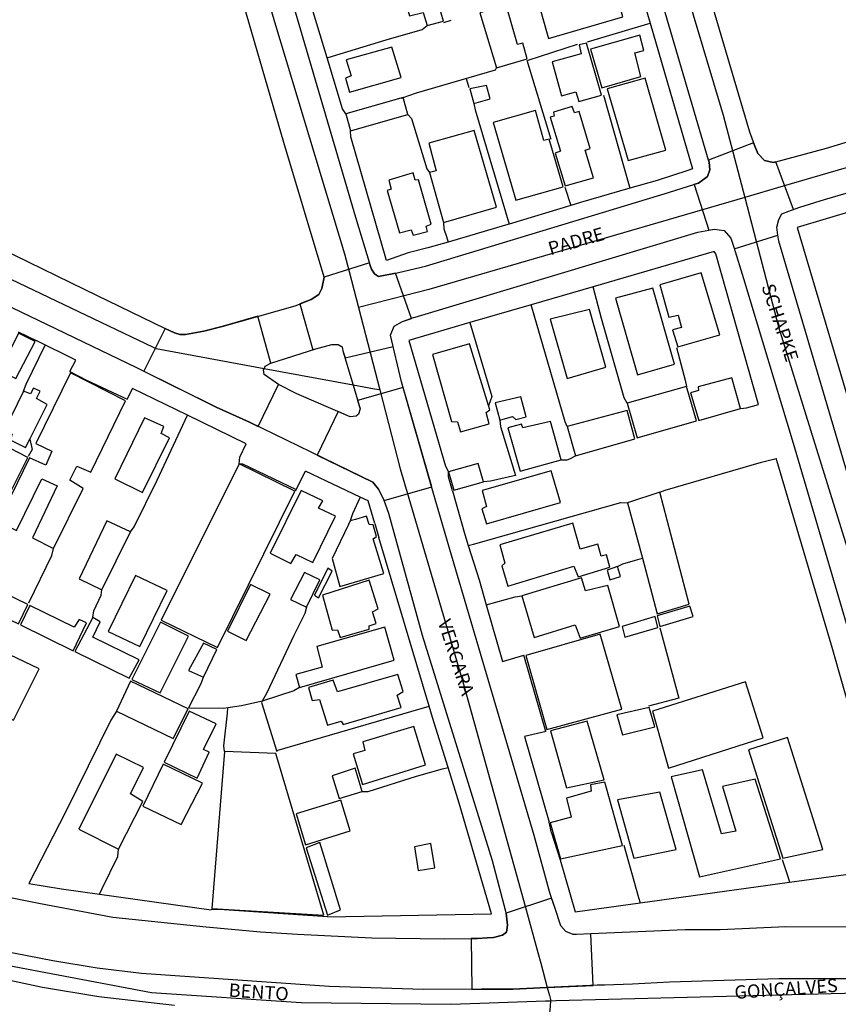
# Model space of a CAD drawing. Units: millimetres. Extents: x 183123 to 185799, y 1671509 to 1674333.
# Drawn here: x 185103 to 185257, y 1672677 to 1672863 of the extents above; entities that cross this region are included whole.
import ezdxf
from ezdxf.enums import TextEntityAlignment as Align

# ---------------------------------------------------------------- set-up
doc = ezdxf.new("R2010")
doc.units = ezdxf.units.MM
doc.header["$LTSCALE"] = 10
doc.header["$MEASUREMENT"] = 0
doc.layers.get('0').update_dxf_attribs({"linetype": 'CONTINUOUS'})
for name, color, linetype in [('V-AREA_VERDE', 3, 'CONTINUOUS'), ('V-CANTEIRO', 71, 'CONTINUOUS'), ('V-EDIFICACAO', 2, 'CONTINUOUS'), ('V-LOTE', 1, 'CONTINUOUS'), ('V-QUADRA', 2, 'CONTINUOUS'), ('V-TESTADA', 210, 'CONTINUOUS')]:
    doc.layers.add(name, color=color, linetype=linetype)
doc.layers.add('V-CRUZAMENTO', color=1, linetype='CONTINUOUS', plot=False)
doc.layers.add('V-EIXO_DE_LOGRADOURO', color=3, linetype='CONTINUOUS', plot=False)
doc.styles.get("Standard").update_dxf_attribs({"font": 'ARIAL.TTF'})

msp = doc.modelspace()

# ---------------------------------------------------------------- linework, layer by layer
at = {"layer": 'V-AREA_VERDE'}
msp.add_lwpolyline([(185074.73, 1672831.53), (185114.82, 1672811.94), (185129.94, 1672804.62), (185129.94, 1672804.62), (185131.73, 1672803.76), (185132.74, 1672803.45), (185133.82, 1672803.45), (185137.21, 1672804.09), (185140.68, 1672805), (185154.4, 1672808.9), (185157.46, 1672810.08), (185158.89, 1672811.01), (185159.47, 1672812.15), (185159.8, 1672813.92), (185159.8, 1672813.92), (185159.86, 1672814.26), (185152.3, 1672839.59), (185141.8, 1672875.63)], dxfattribs=at)
at = {"layer": 'V-CANTEIRO'}
msp.add_lwpolyline([(185165.32, 1672793.96), (185166.63, 1672789.51), (185166.36, 1672788.5), (185165.89, 1672788.09), (185164.74, 1672788.01), (185154.76, 1672792.32), (185151.31, 1672794.06), (185148.62, 1672795.95), (185148.46, 1672796.83), (185148.57, 1672797.04), (185148.8, 1672797.49), (185149.87, 1672798.11), (185158.34, 1672800.75), (185161.29, 1672801.59), (185162.54, 1672801.61), (185163.26, 1672801.18), (185163.42, 1672800.38)], close=True, dxfattribs=at)
for points in [[(185265.24, 1672682.29), (185245.44, 1672682.29), (185224.86, 1672681.67), (185217.88, 1672681.25), (185212.65, 1672681.12), (185211.24, 1672681.09), (185201.85, 1672680.65), (185195.4, 1672680.35), (185189.47, 1672680.31), (185178.5, 1672680.25), (185160.83, 1672680.87), (185125.53, 1672683.26), (185117.16, 1672684.27), (185108.81, 1672685.67), (185089.44, 1672689.41)], [(185085.74, 1672685.22), (185106.87, 1672680.73), (185117.49, 1672678.97), (185131.72, 1672677.32)]]:
    msp.add_lwpolyline(points, dxfattribs=at)
at = {"layer": 'V-CRUZAMENTO'}
for points in [[(185244.85, 1672835.94), (185244.33, 1672835.8), (185242.69, 1672836.19), (185241.44, 1672837.51), (185240.78, 1672839.23), (185240.664, 1672839.533), (185232.18, 1672836.27), (185232.29, 1672835.91), (185232.41, 1672834.48), (185232.01, 1672833.2), (185230.3, 1672831.97), (185229.6, 1672831.75), (185229.504, 1672831.719), (185232.26, 1672823.1), (185233.22, 1672823.27), (185235.15, 1672823.03), (185236.41, 1672821.62), (185236.94, 1672819.91), (185237.038, 1672819.593), (185245.26, 1672822.13), (185245.04, 1672823.65), (185245.39, 1672825.1), (185245.98, 1672826.17), (185247.31, 1672826.66), (185247.63, 1672826.78), (185248.205, 1672826.995)], [(185173.28, 1672814.99), (185170.09, 1672814.4), (185169.34, 1672814.87), (185168.78, 1672815.75), (185168.56, 1672816.45), (185168.407, 1672816.946), (185159.86, 1672814.26), (185159.8, 1672813.92), (185159.47, 1672812.15), (185158.89, 1672811.01), (185157.46, 1672810.08), (185155.306, 1672809.25), (185157.773, 1672800.573), (185158.34, 1672800.75), (185161.29, 1672801.59), (185162.54, 1672801.61), (185163.26, 1672801.18), (185163.42, 1672800.38), (185163.805, 1672799.079), (185172.831, 1672801.227), (185172.33, 1672803.33), (185173.07, 1672805.03), (185174.61, 1672805.93), (185176.286, 1672806.517)], [(185148.46, 1672796.83), (185148.57, 1672797.04), (185148.8, 1672797.49), (185149.87, 1672798.11), (185147.371, 1672806.902), (185140.68, 1672805), (185137.21, 1672804.09), (185133.82, 1672803.45), (185132.74, 1672803.45), (185131.73, 1672803.76), (185129.94, 1672804.62), (185125.956, 1672796.58), (185139.58, 1672789.83), (185145.82, 1672786.97), (185147.475, 1672786.166), (185151.31, 1672794.06), (185148.62, 1672795.95)], [(185174.714, 1672793.534), (185166.17, 1672791.073), (185166.63, 1672789.51), (185166.36, 1672788.5), (185165.89, 1672788.09), (185164.74, 1672788.01), (185162.524, 1672788.967), (185158.55, 1672780.786), (185169.06, 1672775.68), (185170.07, 1672774.39), (185171.161, 1672772.265), (185171.17, 1672772.24), (185180.107, 1672774.819)], [(185210.05, 1672690.72), (185207.38, 1672690.61), (185206.75, 1672690.65), (185205.33, 1672691.2), (185204.38, 1672692.26), (185203.25, 1672695.67), (185202.648, 1672697.483), (185194.13, 1672694.66), (185194.36, 1672692.38), (185194.19, 1672691.03), (185193.45, 1672690.47), (185191.75, 1672690.06), (185190.57, 1672689.99), (185188.75, 1672689.87), (185187.565, 1672689.859), (185187.655, 1672680.3), (185189.47, 1672680.31), (185195.4, 1672680.35), (185201.85, 1672680.65), (185210.503, 1672681.055)]]:
    msp.add_lwpolyline(points, close=True, dxfattribs=at)
at = {"layer": 'V-EDIFICACAO'}
for points in [[(185173.79, 1672870.74), (185173.79, 1672870.74), (185175.95, 1672863.4), (185178.5, 1672864.04), (185179.26, 1672861.58), (185182.31, 1672862.43), (185180.15, 1672869.97), (185179.26, 1672869.89), (185178.58, 1672872.09), (185173.79, 1672870.74), (185173.79, 1672870.74)], [(185199.82, 1672867.17), (185202.11, 1672859.16), (185216.06, 1672863.23), (185215.243, 1672866.057), (185214.091, 1672865.718), (185212.63, 1672870.91), (185199.82, 1672867.17)], [(185194.1, 1672865.44), (185189.14, 1672863.99), (185192.32, 1672853.61), (185198.08, 1672855.34), (185197.28, 1672858.27), (185196.24, 1672858), (185194.1, 1672865.44)], [(185209.96, 1672857.13), (185212.12, 1672849.87), (185219.45, 1672851.99), (185218.35, 1672856.45), (185220.01, 1672856.91), (185219.24, 1672859.8), (185209.96, 1672857.13)], [(185209.24, 1672858.27), (185207.84, 1672857.93), (185208.22, 1672856.28), (185202.75, 1672854.75), (185204.53, 1672848.39), (185207.2, 1672849.11), (185207.79, 1672847.29), (185212.03, 1672848.52), (185209.24, 1672858.27)], [(185172.603, 1672857.55), (185164.04, 1672855.13), (185164.93, 1672852.16), (185163.91, 1672851.66), (185164.67, 1672849.07), (185174.34, 1672851.83), (185172.603, 1672857.55)], [(185213.09, 1672849.66), (185217.04, 1672836.18), (185224.16, 1672838.13), (185220.26, 1672851.66), (185213.09, 1672849.66)], [(185187.27, 1672849.66), (185188.04, 1672846.91), (185191.13, 1672847.8), (185190.45, 1672850.34), (185187.27, 1672849.66)], [(185174.72, 1672848.05), (185163.95, 1672844.96), (185163.95, 1672844.96), (185163.95, 1672844.96), (185164.84, 1672841.78), (185175.61, 1672844.87), (185174.72, 1672848.05)], [(185191.68, 1672843.35), (185195.92, 1672828.72), (185204.83, 1672831.26), (185202.198, 1672840.229), (185201.204, 1672839.961), (185199.61, 1672845.59), (185191.68, 1672843.35)], [(185206.516, 1672846.379), (185203, 1672845.3), (185203.13, 1672844.57), (185202.37, 1672844.36), (185204.36, 1672837.953), (185203.346, 1672837.608), (185205.21, 1672831.43), (185210.55, 1672832.96), (185208.98, 1672838.17), (185209.945, 1672838.483), (185207.865, 1672845.437), (185207.004, 1672845.153), (185206.516, 1672846.379)], [(185179.56, 1672839.49), (185180.96, 1672834.27), (185179.68, 1672833.97), (185182.35, 1672824.52), (185192.32, 1672827.4), (185188.12, 1672841.86), (185179.56, 1672839.49)], [(185176.643, 1672833.883), (185172.05, 1672832.53), (185172.48, 1672830.84), (185171.71, 1672830.58), (185174.04, 1672822.57), (185176.25, 1672823.16), (185176.63, 1672822.15), (185179.3, 1672822.87), (185179.05, 1672823.88), (185180.02, 1672824.22), (185177.65, 1672832.58), (185177.01, 1672832.49), (185176.643, 1672833.883)], [(185230.82, 1672815.06), (185223.02, 1672812.82), (185224.75, 1672806.71), (185226.45, 1672807.09), (185227.13, 1672804.8), (185225.43, 1672804.38), (185226.41, 1672801.16), (185234.34, 1672803.4), (185230.82, 1672815.06)], [(185221.713, 1672812.198), (185214.71, 1672810.32), (185218.82, 1672795.86), (185225.81, 1672797.89), (185221.713, 1672812.198), (185221.713, 1672812.198)], [(185202.37, 1672806.37), (185205.59, 1672795.22), (185212.84, 1672797.34), (185209.79, 1672808.2), (185202.37, 1672806.37)], [(185098.96, 1672796.72), (185101.88, 1672795.22), (185105.48, 1672802.18), (185102.35, 1672803.74), (185098.91, 1672796.75)], [(185191.05, 1672789.33), (185187.19, 1672801.75), (185180.23, 1672799.72), (185183.84, 1672787.12), (185184.94, 1672787.08), (185185.53, 1672785.17), (185190.92, 1672786.7), (185190.33, 1672788.82), (185191.05, 1672789.33)], [(185105.651, 1672783), (185108.66, 1672781.53), (185107.52, 1672778.9), (185104.42, 1672780.25), (185098.57, 1672768.3), (185102.01, 1672766.64), (185106.76, 1672776.31), (185109.64, 1672775.04), (185105.02, 1672765.2), (185108.96, 1672763.25), (185114.52, 1672774.49), (185112.01, 1672776.06), (185113.37, 1672778.73), (185116.008, 1672777.588), (185122.49, 1672791.02), (185112.14, 1672796.24), (185105.651, 1672783), (185105.651, 1672783)], [(185230.22, 1672793.61), (185230.31, 1672792.93), (185228.82, 1672792.51), (185230.35, 1672787.29), (185238.19, 1672789.54), (185236.58, 1672795.31), (185230.22, 1672793.61)], [(185104.48, 1672783.79), (185107.77, 1672790.3), (185105.78, 1672791.45), (185106.46, 1672792.8), (185105.19, 1672793.36), (185104.64, 1672792.3), (185103.32, 1672792.8), (185099.8, 1672785.6), (185101.2, 1672784.75), (185100.82, 1672783.69), (185103.7, 1672782.25)], [(185216.87, 1672790.56), (185216.87, 1672790.56), (185218.78, 1672784.03), (185229.93, 1672787.21), (185228.02, 1672793.7), (185216.87, 1672790.56), (185216.87, 1672790.56)], [(185192.046, 1672790.643), (185192.95, 1672787.34), (185195.33, 1672788.06), (185195.96, 1672787.46), (185197.87, 1672788.01), (185196.86, 1672791.74), (185192.046, 1672790.643), (185192.046, 1672790.643)], [(185126.09, 1672787.8), (185120.49, 1672776.35), (185125.67, 1672773.73), (185130.75, 1672784.07), (185129.23, 1672784.83), (185129.74, 1672786.15), (185126.09, 1672787.8)], [(185205.59, 1672786.15), (185205.59, 1672786.15), (185207.16, 1672780.68), (185218.31, 1672783.86), (185216.91, 1672789.2), (185205.59, 1672786.15), (185205.59, 1672786.15)], [(185197.28, 1672785.94), (185196.98, 1672786.61), (185194.44, 1672785.94), (185196.77, 1672777.75), (185204.49, 1672779.92), (185202.45, 1672787.12), (185197.28, 1672785.94)], [(185092.89, 1672771.01), (185098.11, 1672768.43), (185104.13, 1672780.34), (185098.91, 1672783.05), (185092.89, 1672771.01)], [(185143.86, 1672779.15), (185143.86, 1672779.15), (185129.23, 1672749.77), (185139.79, 1672744.6), (185154.37, 1672774.02), (185143.86, 1672779.15), (185143.86, 1672779.15)], [(185183.29, 1672777.67), (185183.29, 1672777.67), (185184.3, 1672774.19), (185189.86, 1672775.76), (185188.88, 1672779.24), (185183.29, 1672777.67), (185183.29, 1672777.67)], [(185189.6, 1672774.11), (185190.41, 1672771.14), (185189.52, 1672770.67), (185190.41, 1672767.87), (185204.32, 1672771.86), (185202.58, 1672777.84), (185189.6, 1672774.11)], [(185149.71, 1672762.32), (185153.61, 1672760.41), (185154.58, 1672762.11), (185157.72, 1672760.62), (185162, 1672769.32), (185158.82, 1672770.8), (185159.601, 1672772.207), (185155.52, 1672774.15), (185149.71, 1672762.32)], [(185219.76, 1672761.38), (185222.55, 1672750.96), (185228.57, 1672752.78), (185223.02, 1672773.81), (185216.95, 1672771.82), (185216.95, 1672771.82), (185216.95, 1672771.82)], [(185164.8, 1672768.43), (185164.47, 1672767.74), (185161.37, 1672761.34), (185162.85, 1672756.09), (185171.08, 1672758.55), (185169.08, 1672765.03), (185169.72, 1672765.46), (185169.08, 1672767.7), (185168.32, 1672767.75), (185167.85, 1672769.32), (185165.75, 1672768.71), (185164.8, 1672768.43)], [(185113.79, 1672757.49), (185118.08, 1672755.45), (185123.42, 1672766.39), (185119.01, 1672768.43), (185113.79, 1672757.49)], [(185192.91, 1672763.89), (185193.89, 1672760.45), (185193.29, 1672759.95), (185194.44, 1672756.17), (185206.82, 1672759.9), (185207.67, 1672757.91), (185213.65, 1672759.73), (185213.01, 1672762.02), (185211.99, 1672761.81), (185211.36, 1672764.02), (185208.05, 1672763.13), (185206.65, 1672767.96), (185192.91, 1672763.89)], [(185213.14, 1672759.18), (185213.65, 1672757.32), (185215.64, 1672757.95), (185215.09, 1672759.86), (185213.14, 1672759.18)], [(185124.39, 1672758.16), (185119.26, 1672747.61), (185125.2, 1672744.81), (185130.37, 1672755.32), (185124.39, 1672758.16)], [(185156.15, 1672758.72), (185153.52, 1672753.63), (185156.53, 1672752.19), (185159.08, 1672757.32), (185156.15, 1672758.72)], [(185158.06, 1672754.43), (185158.82, 1672753.97), (185161.37, 1672758.97), (185160.56, 1672759.52), (185158.06, 1672754.43)], [(185093.48, 1672757.83), (185091.7, 1672754.14), (185102.35, 1672749.05), (185104.13, 1672752.69), (185093.48, 1672757.83)], [(185146.02, 1672756.43), (185141.69, 1672747.69), (185145.21, 1672745.95), (185149.71, 1672754.65), (185146.02, 1672756.43)], [(185159.54, 1672754.43), (185161.37, 1672747.86), (185162.38, 1672747.95), (185162.89, 1672746.46), (185168.36, 1672748.03), (185168.36, 1672748.71), (185169.63, 1672749.13), (185169, 1672751.34), (185170.02, 1672751.89), (185168.36, 1672757.27), (185159.54, 1672754.43)], [(185209.02, 1672755.28), (185208.3, 1672757.7), (185197.07, 1672754.31), (185199.4, 1672746.5), (185207.07, 1672748.84), (185208.05, 1672746.38), (185215.43, 1672748.58), (185213.22, 1672756.26), (185209.02, 1672755.28)], [(185104.51, 1672752.53), (185102.73, 1672748.84), (185112.65, 1672744), (185115.19, 1672749.22), (185113.79, 1672749.85), (185112.82, 1672748.45), (185104.51, 1672752.53)], [(185222.55, 1672750.57), (185223.06, 1672748.54), (185229.29, 1672750.41), (185228.7, 1672752.4), (185222.55, 1672750.57)], [(185116.34, 1672746.55), (185117.74, 1672749.43), (185116.38, 1672750.24), (185112.95, 1672743.88), (185123.21, 1672738.83), (185125.07, 1672742.26), (185116.34, 1672746.55)], [(185123.72, 1672738.58), (185129.02, 1672736.07), (185134.36, 1672746.76), (185129.06, 1672749.35), (185123.72, 1672738.58)], [(185215.94, 1672748.58), (185216.44, 1672746.55), (185222.68, 1672748.37), (185222.17, 1672750.45), (185215.94, 1672748.58)], [(185158.48, 1672744.77), (185159.5, 1672740.91), (185154.54, 1672739.55), (185155.22, 1672737.05), (185173.07, 1672742.22), (185171.29, 1672748.45), (185158.48, 1672744.77)], [(185197.79, 1672743.11), (185201.77, 1672729.16), (185215.85, 1672732.98), (185211.78, 1672747.1), (185197.79, 1672743.11)], [(185134.36, 1672740.27), (185137.16, 1672739.04), (185139.66, 1672744.21), (185137.16, 1672745.44), (185134.36, 1672740.27)], [(185096.07, 1672733.53), (185101.41, 1672730.94), (185106.29, 1672740.61), (185100.74, 1672743.24), (185096.07, 1672733.53)], [(185162.38, 1672736.24), (185161.58, 1672738.49), (185156.91, 1672737.09), (185157.59, 1672734.63), (185158.99, 1672734.8), (185160.48, 1672729.97), (185163.06, 1672730.73), (185163.44, 1672730.14), (185174.34, 1672733.32), (185173.62, 1672735.61), (185174.72, 1672736.33), (185173.71, 1672739.51), (185162.38, 1672736.24)], [(185123.46, 1672738.24), (185120.79, 1672732.64), (185131.47, 1672727.47), (185134.32, 1672733.06), (185123.46, 1672738.24)], [(185221.62, 1672732.64), (185224.63, 1672721.91), (185242.48, 1672727.59), (185239.17, 1672738.15), (185221.62, 1672732.64)], [(185129.78, 1672723.06), (185135.981, 1672720.031), (185138.221, 1672724.903), (185138.221, 1672724.903), (185138.221, 1672724.903), (185137.16, 1672725.43), (185139.57, 1672730.27), (185134.49, 1672732.64), (185129.78, 1672723.06)], [(185214.96, 1672731.92), (185215.98, 1672728.19), (185222.08, 1672729.67), (185221.02, 1672733.32), (185214.96, 1672731.92)], [(185202.49, 1672728.95), (185205.46, 1672718.22), (185212.54, 1672719.71), (185209.36, 1672730.73), (185202.49, 1672728.95)], [(185167.18, 1672726.83), (185167.56, 1672725.26), (185165.35, 1672724.58), (185167.09, 1672718.82), (185178.92, 1672722.51), (185176.76, 1672729.76), (185167.18, 1672726.83)], [(185239.68, 1672725.35), (185246.17, 1672704.95), (185253.67, 1672706.61), (185247.06, 1672727.68), (185239.68, 1672725.35)], [(185141.1, 1672725.05), (185141.1, 1672725.05), (185138.73, 1672695.54), (185159.8, 1672694.23), (185150.77, 1672724.67), (185141.1, 1672725.05), (185141.1, 1672725.05)], [(185120.747, 1672724.513), (185113.75, 1672710.42), (185121.21, 1672706.65), (185125.75, 1672715.64), (185123.46, 1672717.08), (185125.88, 1672722.04), (185120.747, 1672724.513)], [(185129.57, 1672722.68), (185125.75, 1672714.75), (185133, 1672711.31), (185136.984, 1672719.11), (185129.57, 1672722.68)], [(185161.37, 1672720.47), (185162.68, 1672716.23), (185167.01, 1672717.5), (185165.73, 1672721.91), (185161.37, 1672720.47)], [(185231.07, 1672721.62), (185225.14, 1672720.26), (185230.48, 1672701.48), (185245.7, 1672704.83), (185240.99, 1672719.84), (185234.85, 1672718.48), (185237.3, 1672710.08), (185234.63, 1672709.57), (185231.07, 1672721.62)], [(185205.46, 1672716.27), (185206.35, 1672712.67), (185202.41, 1672711.65), (185204.32, 1672704.83), (185215.98, 1672707.33), (185212.67, 1672719.28), (185209.96, 1672718.78), (185210.08, 1672717.55), (185205.46, 1672716.27)], [(185215.04, 1672715.93), (185218.14, 1672704.95), (185226.11, 1672706.61), (185223.06, 1672717.38), (185215.04, 1672715.93)], [(185154.58, 1672713.31), (185156.36, 1672707.5), (185164.8, 1672710.13), (185163.02, 1672715.89), (185154.58, 1672713.31)], [(185159.08, 1672707.92), (185156.49, 1672706.9), (185160.48, 1672694.27), (185162.98, 1672695.24), (185159.08, 1672707.92)], [(185176.89, 1672707.12), (185177.56, 1672702.66), (185180.7, 1672703.13), (185179.94, 1672707.75), (185176.89, 1672707.12)]]:
    msp.add_lwpolyline(points, close=True, dxfattribs=at)
at = {"layer": 'V-EIXO_DE_LOGRADOURO'}
for points in [[(185198.69, 1672965.99), (185234.95, 1672844.74), (185236.75, 1672837.84)], [(185126.04, 1672943.83), (185137.89, 1672905.86), (185150.56, 1672862.26), (185163.7, 1672818.66), (185164.57, 1672815.3)], [(185304.4, 1672848.29), (185246.24, 1672831.35)], [(185236.75, 1672837.84), (185238.99, 1672829.24)], [(185246.24, 1672831.35), (185238.99, 1672829.24)], [(185238.99, 1672829.24), (185231.08, 1672826.94)], [(185238.99, 1672829.24), (185241.13, 1672821.03)], [(185127.76, 1672801.01), (185072.86, 1672827.22)], [(185231.08, 1672826.94), (185179.55, 1672811.93), (185175.17, 1672810.81)], [(185241.13, 1672821.03), (185245.33, 1672804.94), (185269.66, 1672726.58), (185276.35, 1672699)], [(185164.57, 1672815.3), (185166.32, 1672808.54)], [(185175.17, 1672810.81), (185166.32, 1672808.54)], [(185166.32, 1672808.54), (185170.33, 1672793.04)], [(185148.57, 1672797.04), (185128.27, 1672800.77), (185127.76, 1672801.01)], [(185165.32, 1672793.96), (185148.57, 1672797.04)], [(185169.33, 1672793.22), (185165.32, 1672793.96)], [(185170.33, 1672793.04), (185169.33, 1672793.22)], [(185170.33, 1672793.04), (185174.18, 1672778.18), (185175.48, 1672773.76)], [(185175.48, 1672773.76), (185186.07, 1672737.7), (185197.86, 1672695.25)], [(185053.63, 1672696.95), (185071.11, 1672690.98), (185099.26, 1672685.04), (185127.41, 1672679.73), (185155.56, 1672677.85), (185183.71, 1672677.54), (185189.18, 1672677.72)], [(185197.86, 1672695.25), (185200.09, 1672687.22)], [(185200.09, 1672687.22), (185200.63, 1672685.22), (185201.85, 1672680.65)], [(185201.85, 1672680.65), (185202.24, 1672679.16), (185202.51, 1672678.16)], [(185202.51, 1672678.16), (185203.53, 1672678.19), (185213.38, 1672678.44)], [(185213.38, 1672678.44), (185267.61, 1672679.84)], [(185189.18, 1672677.72), (185201.53, 1672678.13), (185202.51, 1672678.16)], [(185202.28, 1672675.14), (185202.45, 1672677.16), (185202.51, 1672678.16)]]:
    msp.add_lwpolyline(points, dxfattribs=at)
at = {"layer": 'V-LOTE'}
for points in [[(185218.08, 1672872.69), (185221.19, 1672862.02)], [(185160.44, 1672855.51), (185157.83, 1672864.14), (185157.27, 1672866.04)], [(185182.38, 1672862.14), (185183.74, 1672862.57)], [(185209.44, 1672858.5), (185220.13, 1672861.7)], [(185220.13, 1672861.7), (185221.19, 1672862.02)], [(185221.19, 1672862.02), (185229.2, 1672834.62), (185228.27, 1672834.32)], [(185161.44, 1672855.82), (185171.52, 1672858.91), (185178.34, 1672860.85)], [(185178.34, 1672860.85), (185179.26, 1672861.58)], [(185198.28, 1672855.09), (185207.52, 1672858.11)], [(185160.44, 1672855.51), (185161.44, 1672855.82)], [(185163.95, 1672844.96), (185163.33, 1672845.94), (185160.44, 1672855.51)], [(185198.03, 1672855.06), (185202.55, 1672840.19)], [(185175.78, 1672848.44), (185177.23, 1672848.94), (185192.13, 1672853.28)], [(185192.13, 1672853.28), (185192.32, 1672853.61)], [(185186.62, 1672851.6), (185187.09, 1672849.91)], [(185174.42, 1672847.96), (185175.78, 1672848.44)], [(185188.04, 1672846.91), (185188.28, 1672845.72)], [(185212.43, 1672848.51), (185217.41, 1672830.99)], [(185188.28, 1672845.72), (185194.67, 1672824.23)], [(185175.61, 1672844.87), (185176.3, 1672844.09)], [(185176.3, 1672844.09), (185179.18, 1672834.66)], [(185164.89, 1672840.64), (185164.84, 1672841.78)], [(185183.2, 1672820.87), (185179.36, 1672819.75), (185175.7, 1672818.84), (185171.63, 1672817.41), (185164.89, 1672840.64)], [(185179.18, 1672834.66), (185179.68, 1672833.97)], [(185228.27, 1672834.32), (185222.55, 1672832.47), (185217.41, 1672830.99)], [(185205.18, 1672831.18), (185206.27, 1672827.76)], [(185217.41, 1672830.99), (185208.1, 1672828.32), (185206.27, 1672827.76)], [(185206.27, 1672827.76), (185194.67, 1672824.23)], [(185259.79, 1672826.89), (185248.87, 1672823.63), (185260.39, 1672784.73)], [(185182.35, 1672824.52), (185182.42, 1672823.36)], [(185182.42, 1672823.36), (185182.88, 1672821.88)], [(185194.67, 1672824.23), (185194.02, 1672824.03), (185183.2, 1672820.87)], [(185182.88, 1672821.88), (185183.2, 1672820.87)], [(185241.6, 1672790.28), (185233.54, 1672818.68), (185233.23, 1672819.09), (185210.51, 1672812.47)], [(185210.51, 1672812.47), (185198.85, 1672809.07)], [(185216.87, 1672790.56), (185216.31, 1672791.55), (185212.05, 1672806.49), (185210.51, 1672812.47)], [(185198.85, 1672809.07), (185187.3, 1672805.71)], [(185205.59, 1672786.15), (185205.19, 1672787.03), (185198.85, 1672809.07)], [(185187.3, 1672805.71), (185175.78, 1672802.35), (185182.68, 1672778.7), (185183.29, 1672777.67)], [(185187.3, 1672805.71), (185191.45, 1672791.84)], [(185103.79, 1672794.12), (185107.4, 1672801.48)], [(185113.15, 1672798.68), (185105.79, 1672802.3)], [(185226.18, 1672801.04), (185227.8, 1672794.87)], [(185112.04, 1672796.54), (185113.15, 1672798.68)], [(185103.32, 1672792.8), (185103.79, 1672794.12)], [(185123.81, 1672793.29), (185122.75, 1672791.23)], [(185134.15, 1672788.28), (185123.81, 1672793.29)], [(185227.8, 1672794.87), (185228.02, 1672793.7)], [(185191.45, 1672791.84), (185190.82, 1672790.07)], [(185238.19, 1672789.54), (185239.36, 1672789.66)], [(185239.36, 1672789.66), (185241.6, 1672790.28)], [(185124.11, 1672767.27), (185128.45, 1672776.09), (185134.15, 1672788.28)], [(185145.23, 1672782.92), (185134.15, 1672788.28)], [(185193.05, 1672786.18), (185195.87, 1672776.96), (185191.19, 1672775.86)], [(185192.95, 1672787.34), (185193.05, 1672786.18)], [(185104.48, 1672783.79), (185104.92, 1672781.86)], [(185143.86, 1672779.15), (185143.99, 1672780.41), (185145.23, 1672782.92)], [(185104.92, 1672781.86), (185104.21, 1672780.51)], [(185206.12, 1672780.1), (185207.16, 1672780.68)], [(185224.01, 1672774.18), (185242.13, 1672779.46), (185243.9, 1672779.89), (185244.9, 1672780.13)], [(185247.45, 1672700.44), (185267.22, 1672703.17), (185255.42, 1672744.58), (185245.2, 1672779.13), (185244.9, 1672780.13)], [(185204.49, 1672779.92), (185205.58, 1672779.93)], [(185205.58, 1672779.93), (185206.12, 1672780.1)], [(185154.51, 1672774.09), (185156.34, 1672777.78)], [(185166.63, 1672772.91), (185156.34, 1672777.78)], [(185191.19, 1672775.86), (185189.86, 1672775.76)], [(185166.63, 1672772.91), (185165.2, 1672769.74), (185164.8, 1672768.43)], [(185169.41, 1672767.9), (185168.15, 1672772.19), (185166.63, 1672772.91)], [(185184.04, 1672774.06), (185186.32, 1672765.88), (185186.99, 1672763.76)], [(185223.02, 1672773.81), (185224.01, 1672774.18)], [(185188, 1672764.04), (185215.68, 1672771.86), (185216.95, 1672771.82)], [(185123.42, 1672766.39), (185124.11, 1672767.27)], [(185179.62, 1672733.58), (185170.15, 1672765.32)], [(185186.99, 1672763.76), (185188, 1672764.04)], [(185186.99, 1672763.76), (185189.01, 1672757.34), (185190.37, 1672752.63)], [(185104.3, 1672753.01), (185108.63, 1672761.93)], [(185108.63, 1672761.93), (185108.96, 1672763.25)], [(185215.09, 1672759.86), (185216.05, 1672760.32)], [(185216.05, 1672760.32), (185218.44, 1672761.01)], [(185218.44, 1672761.01), (185219.76, 1672761.38)], [(185116.56, 1672751.49), (185117.93, 1672754.43)], [(185117.93, 1672754.43), (185118.08, 1672755.45)], [(185195.79, 1672754.16), (185197.07, 1672754.31)], [(185190.37, 1672752.63), (185195.79, 1672754.16)], [(185190.37, 1672752.63), (185193.46, 1672741.95)], [(185116.38, 1672750.24), (185116.56, 1672751.49)], [(185156.27, 1672750.97), (185154.17, 1672746.84), (185149.11, 1672736.09), (185148.2, 1672734.52)], [(185156.53, 1672752.19), (185156.27, 1672750.97)], [(185223, 1672748.3), (185226.6, 1672735.09), (185220.9, 1672733.57)], [(185193.46, 1672741.95), (185197.46, 1672743.19)], [(185134.35, 1672733.2), (185136.69, 1672737.68)], [(185136.69, 1672737.68), (185137.16, 1672739.04)], [(185154.16, 1672736.45), (185148.2, 1672734.52)], [(185155.22, 1672737.05), (185154.16, 1672736.45)], [(185148.2, 1672734.52), (185147.99, 1672734.45), (185144.31, 1672733.66), (185141.78, 1672733.27)], [(185148.2, 1672734.52), (185148.06, 1672734.27), (185151, 1672725.07)], [(185120.79, 1672732.64), (185119.72, 1672730.91)], [(185141.78, 1672733.27), (185140.92, 1672733.14), (185134.56, 1672733.18)], [(185141.1, 1672725.05), (185141.03, 1672726.08), (185141.67, 1672732.27)], [(185141.67, 1672732.27), (185141.78, 1672733.27)], [(185150.96, 1672725.2), (185179.62, 1672733.58)], [(185183.18, 1672722.05), (185180.26, 1672731.44), (185179.62, 1672733.58)], [(185119.72, 1672730.91), (185111.2, 1672713.63), (185104.31, 1672700.22)], [(185201.66, 1672728.82), (185197.57, 1672727.86)], [(185197.57, 1672727.86), (185202.18, 1672711.73)], [(185160.49, 1672693.93), (185191.36, 1672694.52), (185185.28, 1672715.31), (185183.18, 1672722.05)], [(185168.13, 1672717.51), (185177.27, 1672720.41), (185182.16, 1672721.76)], [(185182.16, 1672721.76), (185183.18, 1672722.05)], [(185167.01, 1672717.5), (185168.13, 1672717.51)], [(185121.09, 1672705.31), (185121.21, 1672706.65)], [(185216.25, 1672707.43), (185219.04, 1672697.58)], [(185118.12, 1672699.27), (185121.09, 1672705.31)], [(185204.3, 1672704.67), (185207.11, 1672694.86), (185219.33, 1672696.55)], [(185246.05, 1672704.73), (185247.1, 1672701.51)], [(185247.1, 1672701.51), (185247.45, 1672700.44)], [(185104.31, 1672700.22), (185110.44, 1672699.22), (185117.61, 1672698.22)], [(185117.61, 1672698.22), (185118.12, 1672699.27)], [(185219.33, 1672696.55), (185247.45, 1672700.44)], [(185117.61, 1672698.22), (185138.65, 1672695.29)], [(185219.04, 1672697.58), (185219.33, 1672696.55)]]:
    msp.add_lwpolyline(points, dxfattribs=at)
at = {"layer": 'V-QUADRA'}
for points in [[(185142.89, 1672903.52), (185165.75, 1672825.54), (185168.56, 1672816.45), (185168.78, 1672815.75), (185169.34, 1672814.87), (185170.09, 1672814.4), (185173.28, 1672814.99), (185173.64, 1672815.07), (185173.85, 1672815.12), (185178.97, 1672816.34), (185224.69, 1672830.18), (185229.6, 1672831.75), (185230.3, 1672831.97), (185232.01, 1672833.2), (185232.41, 1672834.48), (185232.29, 1672835.91), (185232.18, 1672836.27), (185194.65, 1672964.29)], [(185229.59, 1672876.43), (185239.88, 1672841.57), (185240.78, 1672839.23), (185241.44, 1672837.51), (185242.69, 1672836.19), (185244.33, 1672835.8), (185244.85, 1672835.94), (185254.4, 1672838.53), (185272.39, 1672843.98), (185278.56, 1672845.62), (185298.04, 1672851.27), (185302.85, 1672852.74), (185302.88, 1672852.75), (185304.71, 1672854), (185305.22, 1672855.32), (185305.12, 1672856.81), (185305.1, 1672857.12), (185300.26, 1672874.08)], [(185074.73, 1672831.53), (185114.82, 1672811.94), (185129.94, 1672804.62), (185131.73, 1672803.76), (185132.74, 1672803.45), (185133.82, 1672803.45), (185137.21, 1672804.09), (185140.68, 1672805), (185154.4, 1672808.9), (185157.46, 1672810.08), (185158.89, 1672811.01), (185159.47, 1672812.15), (185159.8, 1672813.92), (185159.86, 1672814.26), (185152.3, 1672839.59), (185141.8, 1672875.63)], [(185280.76, 1672701.23), (185245.43, 1672821.01), (185245.26, 1672822.13), (185245.04, 1672823.65), (185245.39, 1672825.1), (185245.98, 1672826.17), (185247.31, 1672826.66), (185247.63, 1672826.78), (185249.37, 1672827.43), (185254.02, 1672828.85), (185283.59, 1672837.53)], [(185264.45, 1672692), (185246.76, 1672692.04), (185234.38, 1672691.52), (185227.8, 1672691.48), (185210.05, 1672690.72), (185207.38, 1672690.61), (185206.75, 1672690.65), (185205.33, 1672691.2), (185204.38, 1672692.26), (185203.25, 1672695.67), (185202.33, 1672698.44), (185199.41, 1672709.27), (185183.5, 1672763.06), (185180.04, 1672775.05), (185174.41, 1672794.59), (185172.33, 1672803.33), (185173.07, 1672805.03), (185174.61, 1672805.93), (185176.18, 1672806.48), (185176.67, 1672806.65), (185176.98, 1672806.76), (185230.15, 1672822.72), (185232.26, 1672823.1), (185233.22, 1672823.27), (185235.15, 1672823.03), (185236.41, 1672821.62), (185236.94, 1672819.91), (185238.77, 1672813.98), (185248.09, 1672783.02), (185267.22, 1672718.1)], [(185092.9, 1672699.16), (185106.52, 1672696.44), (185120.12, 1672693.88), (185137.66, 1672692.05), (185147.91, 1672691.12), (185154.85, 1672690.66), (185168.83, 1672690.01), (185182.43, 1672689.81), (185188.75, 1672689.87), (185190.57, 1672689.99), (185191.75, 1672690.06), (185193.45, 1672690.47), (185194.19, 1672691.03), (185194.36, 1672692.38), (185194.13, 1672694.66), (185194.05, 1672694.96), (185191.56, 1672704.47), (185178.38, 1672746.87), (185172.06, 1672769.78), (185171.17, 1672772.24), (185171.03, 1672772.52), (185170.07, 1672774.39), (185169.06, 1672775.68), (185145.82, 1672786.97), (185139.58, 1672789.83), (185125.27, 1672796.92), (185124.66, 1672797.22), (185072.61, 1672822.23)]]:
    msp.add_lwpolyline(points, dxfattribs=at)
at = {"layer": 'V-TESTADA'}
for points in [[(185102.33, 1672803.97), (185105.81, 1672802.29)], [(185112.04, 1672796.54), (185115.19, 1672794.9), (185122.8, 1672791.33)], [(185143.86, 1672779.15), (185144.49, 1672779.15), (185154.61, 1672774.3)], [(185184.04, 1672774.06), (185183.27, 1672776.7), (185183.29, 1672777.67)], [(185169.41, 1672767.9), (185170.16, 1672765.29)], [(185201.61, 1672728.81), (185197.46, 1672743.19)], [(185202.63, 1672709.77), (185202.18, 1672711.73)], [(185202.63, 1672709.77), (185204.3, 1672704.66)], [(185160.49, 1672693.93), (185140.11, 1672695.31), (185138.65, 1672695.29)]]:
    msp.add_lwpolyline(points, dxfattribs=at)

# ---------------------------------------------------------------- texts
for s, height, rotation, p in [('PADRE', 2.5, 16, (185202.66, 1672817.61)), ('SCHAPKE', 2.5, 288, (185241.39, 1672812.29)), ('VERGARA', 2.5, 288, (185180.49, 1672749.17)), ('GONÇALVES', 2.5, 4, (185237.22, 1672677.71)), ('BENTO', 2.4998, 356, (185141.8, 1672678.17))]:
    msp.add_text(s, height=height, rotation=rotation).set_placement(p, align=Align.BOTTOM_LEFT)

doc.saveas('drawing.dxf')
